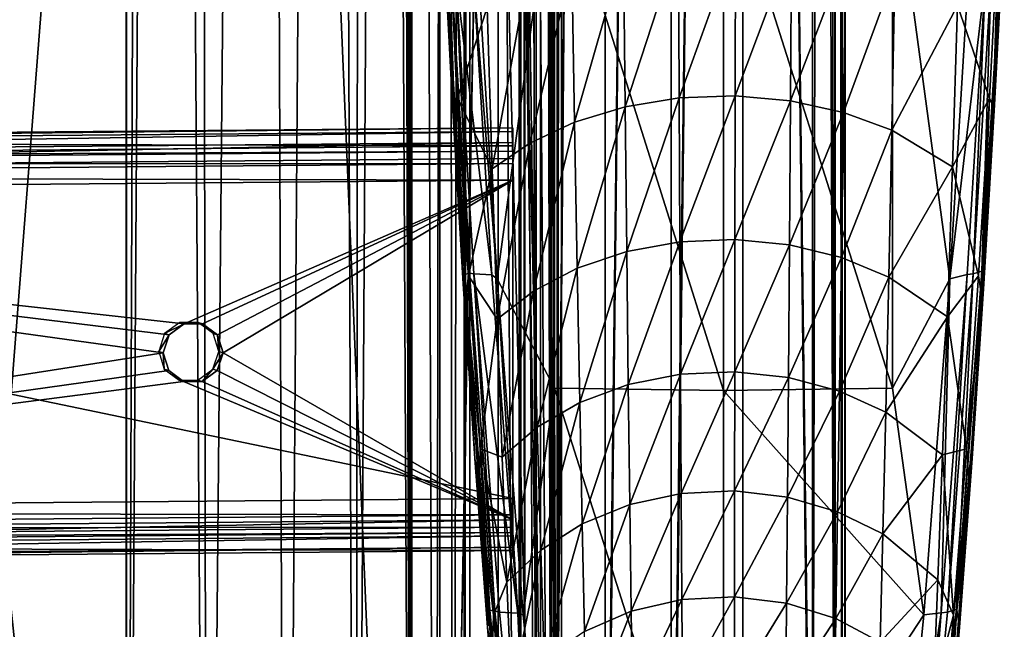
# Model space of a CAD drawing. Units: inches. Extents: x -21.6 to 21.6, y -12.2 to 12.6.
# Drawn here: x 18.5 to 21.5, y -7.4 to -5.5 of the extents above; entities that cross this region are included whole.
import ezdxf

# ---------------------------------------------------------------- set-up
doc = ezdxf.new("R2010")
doc.units = ezdxf.units.IN
doc.header["$MEASUREMENT"] = 0
for name, color, linetype in [('SEAT-ARM', 5, 'Continuous'), ('SEAT-FABRIC', 5, 'Continuous'), ('SEAT-FRAME', 5, 'Continuous')]:
    doc.layers.add(name, color=color, linetype=linetype)

msp = doc.modelspace()

# ---------------------------------------------------------------- linework, layer by layer
at = {"layer": 'SEAT-ARM'}
for points in [[(20.1034, -4.9962, 25.7961), (19.8627, -5.2653, 25.7109), (19.9265, -6.3068, 25.5505)], [(20.1034, -4.9962, 25.7961), (19.9265, -6.3068, 25.5505), (20.1034, -6.644, 25.519)], [(20.1034, -6.644, 25.519), (20.625, -6.6514, 25.5574), (20.1034, -4.9962, 25.7961)], [(20.1034, -4.9962, 25.7961), (20.625, -6.6514, 25.5574), (20.625, -5.0018, 25.8348)], [(21.1466, -4.9962, 25.7961), (20.625, -5.0018, 25.8348), (21.1466, -6.644, 25.519)], [(21.1466, -6.644, 25.519), (20.625, -5.0018, 25.8348), (20.625, -6.6514, 25.5574)], [(21.1466, -6.644, 25.519), (21.3235, -6.3068, 25.5505), (21.1466, -4.9962, 25.7961)], [(21.3235, -6.3068, 25.5505), (21.3873, -5.2653, 25.7109), (21.1466, -4.9962, 25.7961)], [(19.7939, -5.7734, 24.784), (19.7585, -5.2067, 24.9909), (19.7619, -5.1733, 24.9628)], [(19.7619, -5.1733, 24.9628), (19.7744, -5.1894, 24.9297), (19.7939, -5.7734, 24.784)], [(19.8954, -5.4695, 24.6977), (19.8046, -5.7493, 24.7621), (19.7744, -5.1894, 24.9297)], [(19.7939, -5.7734, 24.784), (19.7744, -5.1894, 24.9297), (19.8046, -5.7493, 24.7621)], [(21.3467, -5.4638, 24.69), (21.4756, -5.1893, 24.9297), (21.4454, -5.7492, 24.7621)], [(21.4576, -5.7753, 24.7898), (21.4454, -5.7492, 24.7621), (21.4756, -5.1893, 24.9297)], [(21.4576, -5.7753, 24.7898), (21.4756, -5.1893, 24.9297), (21.4896, -5.1749, 24.9686)], [(21.4896, -5.1749, 24.9686), (21.4915, -5.2067, 24.9909), (21.4576, -5.7753, 24.7898)], [(19.7651, -5.2535, 25.5912), (19.7585, -5.2067, 24.9909), (19.7885, -5.7699, 24.8235)], [(19.7939, -5.7734, 24.784), (19.7885, -5.7699, 24.8235), (19.7585, -5.2067, 24.9909)], [(21.4576, -5.7753, 24.7898), (21.4915, -5.2067, 24.9909), (21.4615, -5.7698, 24.8235)], [(21.4915, -5.2067, 24.9909), (21.4849, -5.2535, 25.5912), (21.4615, -5.7698, 24.8235)], [(19.7651, -5.2535, 25.5912), (19.8268, -6.2932, 25.4311), (19.7854, -5.3729, 25.6309)], [(19.7651, -5.2535, 25.5912), (19.7885, -5.7699, 24.8235), (19.8268, -6.2932, 25.4311)], [(21.4775, -5.368, 25.5914), (21.4232, -6.2932, 25.4311), (21.4849, -5.2535, 25.5912)], [(21.4615, -5.7698, 24.8235), (21.4849, -5.2535, 25.5912), (21.4232, -6.2932, 25.4311)], [(19.8627, -5.2653, 25.7109), (19.8533, -5.3778, 25.6903), (19.9265, -6.3068, 25.5505)], [(20.4864, -5.2714, 24.4366), (20.3213, -5.7758, 24.3387), (20.3164, -5.2962, 24.4685)], [(20.4886, -5.7484, 24.3088), (20.3213, -5.7758, 24.3387), (20.4864, -5.2714, 24.4366)], [(20.6616, -5.2657, 24.4294), (20.4886, -5.7484, 24.3088), (20.4864, -5.2714, 24.4366)], [(20.661, -5.7421, 24.302), (20.4886, -5.7484, 24.3088), (20.6616, -5.2657, 24.4294)], [(20.6616, -5.2657, 24.4294), (20.8353, -5.2794, 24.4469), (20.661, -5.7421, 24.302)], [(20.661, -5.7421, 24.302), (20.8353, -5.2794, 24.4469), (20.832, -5.7573, 24.3185)], [(20.8353, -5.2794, 24.4469), (21.0015, -5.3119, 24.4888), (20.832, -5.7573, 24.3185)], [(21.433, -5.3767, 25.6695), (21.3873, -5.2653, 25.7109), (21.3235, -6.3068, 25.5505)], [(20.1574, -5.339, 24.5239), (20.3164, -5.2962, 24.4685), (20.1655, -5.823, 24.3908)], [(20.1655, -5.823, 24.3908), (20.3164, -5.2962, 24.4685), (20.3213, -5.7758, 24.3387)], [(20.832, -5.7573, 24.3185), (21.0015, -5.3119, 24.4888), (20.9953, -5.7932, 24.3578)], [(21.0015, -5.3119, 24.4888), (21.154, -5.3616, 24.5536), (20.9953, -5.7932, 24.3578)], [(20.0154, -5.3976, 24.6011), (20.1574, -5.339, 24.5239), (20.0271, -5.8878, 24.4632)], [(20.0271, -5.8878, 24.4632), (20.1574, -5.339, 24.5239), (20.1655, -5.823, 24.3908)], [(19.7854, -5.3729, 25.6309), (19.8268, -6.2932, 25.4311), (19.8408, -6.2892, 25.489)], [(19.7854, -5.3729, 25.6309), (19.8408, -6.2892, 25.489), (19.7992, -5.3752, 25.652)], [(19.8549, -6.2918, 25.51), (19.9099, -6.2945, 25.548), (19.7992, -5.3752, 25.652)], [(19.7992, -5.3752, 25.652), (19.9099, -6.2945, 25.548), (19.8533, -5.3778, 25.6903)], [(19.7992, -5.3752, 25.652), (19.8408, -6.2892, 25.489), (19.8549, -6.2918, 25.51)], [(20.9953, -5.7932, 24.3578), (21.154, -5.3616, 24.5536), (21.1445, -5.848, 24.4185)], [(21.154, -5.3616, 24.5536), (21.3467, -5.4638, 24.69), (21.1445, -5.848, 24.4185)], [(21.3235, -6.3068, 25.5505), (21.377, -6.2935, 25.5275), (21.433, -5.3767, 25.6695)], [(21.3952, -6.2918, 25.5099), (21.433, -5.3767, 25.6695), (21.377, -6.2935, 25.5275)], [(21.4509, -5.3752, 25.6518), (21.433, -5.3767, 25.6695), (21.3952, -6.2918, 25.5099)], [(21.3952, -6.2918, 25.5099), (21.4226, -6.2834, 25.4493), (21.4509, -5.3752, 25.6518)], [(21.4226, -6.2834, 25.4493), (21.4232, -6.2932, 25.4311), (21.4775, -5.368, 25.5914)], [(21.4509, -5.3752, 25.6518), (21.4226, -6.2834, 25.4493), (21.4775, -5.368, 25.5914)], [(19.9265, -6.3068, 25.5505), (19.8533, -5.3778, 25.6903), (19.9099, -6.2945, 25.548)], [(20.0154, -5.3976, 24.6011), (19.911, -5.967, 24.5536), (19.8954, -5.4695, 24.6977)], [(20.0271, -5.8878, 24.4632), (19.911, -5.967, 24.5536), (20.0154, -5.3976, 24.6011)], [(21.1445, -5.848, 24.4185), (21.3467, -5.4638, 24.69), (21.3313, -5.9608, 24.5464)], [(21.3467, -5.4638, 24.69), (21.4454, -5.7492, 24.7621), (21.3313, -5.9608, 24.5464)], [(19.911, -5.967, 24.5536), (19.8046, -5.7493, 24.7621), (19.8954, -5.4695, 24.6977)], [(20.661, -5.7421, 24.302), (20.4907, -6.1927, 24.1701), (20.4886, -5.7484, 24.3088)], [(20.6604, -6.1859, 24.1637), (20.4907, -6.1927, 24.1701), (20.661, -5.7421, 24.302)], [(20.661, -5.7421, 24.302), (20.832, -5.7573, 24.3185), (20.6604, -6.1859, 24.1637)], [(19.8268, -6.2932, 25.4311), (19.7885, -5.7699, 24.8235), (19.8216, -6.3225, 24.6288)], [(19.7939, -5.7734, 24.784), (19.8216, -6.3225, 24.6288), (19.7885, -5.7699, 24.8235)], [(19.7939, -5.7734, 24.784), (19.8046, -5.7493, 24.7621), (19.8383, -6.2978, 24.567)], [(19.911, -5.967, 24.5536), (19.8383, -6.2978, 24.567), (19.8046, -5.7493, 24.7621)], [(20.4886, -5.7484, 24.3088), (20.3263, -6.2226, 24.1979), (20.3213, -5.7758, 24.3387)], [(20.4907, -6.1927, 24.1701), (20.3263, -6.2226, 24.1979), (20.4886, -5.7484, 24.3088)], [(20.6604, -6.1859, 24.1637), (20.832, -5.7573, 24.3185), (20.8288, -6.2024, 24.1791)], [(20.832, -5.7573, 24.3185), (20.9953, -5.7932, 24.3578), (20.8288, -6.2024, 24.1791)], [(21.3313, -5.9608, 24.5464), (21.4454, -5.7492, 24.7621), (21.4117, -6.2977, 24.567)], [(21.422, -6.363, 24.5795), (21.4117, -6.2977, 24.567), (21.4454, -5.7492, 24.7621)], [(21.422, -6.363, 24.5795), (21.4454, -5.7492, 24.7621), (21.4576, -5.7753, 24.7898)], [(21.4615, -5.7698, 24.8235), (21.4232, -6.2932, 25.4311), (21.4302, -6.2847, 24.7022)], [(21.4576, -5.7753, 24.7898), (21.4615, -5.7698, 24.8235), (21.4284, -6.3224, 24.6289)], [(21.4615, -5.7698, 24.8235), (21.4302, -6.2847, 24.7022), (21.4284, -6.3224, 24.6289)], [(19.8296, -6.3607, 24.5736), (19.8216, -6.3225, 24.6288), (19.7939, -5.7734, 24.784)], [(19.7939, -5.7734, 24.784), (19.8383, -6.2978, 24.567), (19.8296, -6.3607, 24.5736)], [(20.1655, -5.823, 24.3908), (20.3213, -5.7758, 24.3387), (20.1736, -6.2741, 24.2464)], [(20.1736, -6.2741, 24.2464), (20.3213, -5.7758, 24.3387), (20.3263, -6.2226, 24.1979)], [(20.8288, -6.2024, 24.1791), (20.9953, -5.7932, 24.3578), (20.989, -6.2415, 24.2157)], [(20.9953, -5.7932, 24.3578), (21.1445, -5.848, 24.4185), (20.989, -6.2415, 24.2157)], [(21.4576, -5.7753, 24.7898), (21.4284, -6.3224, 24.6289), (21.422, -6.363, 24.5795)], [(20.0271, -5.8878, 24.4632), (20.1655, -5.823, 24.3908), (20.0387, -6.3446, 24.3136)], [(20.0387, -6.3446, 24.3136), (20.1655, -5.823, 24.3908), (20.1736, -6.2741, 24.2464)], [(20.989, -6.2415, 24.2157), (21.1445, -5.848, 24.4185), (21.135, -6.3013, 24.2722)], [(21.1445, -5.848, 24.4185), (21.3313, -5.9608, 24.5464), (21.135, -6.3013, 24.2722)], [(20.0271, -5.8878, 24.4632), (19.9267, -6.4309, 24.3976), (19.911, -5.967, 24.5536)], [(20.0387, -6.3446, 24.3136), (19.9267, -6.4309, 24.3976), (20.0271, -5.8878, 24.4632)], [(19.9267, -6.4309, 24.3976), (19.8383, -6.2978, 24.567), (19.911, -5.967, 24.5536)], [(21.135, -6.3013, 24.2722), (21.3313, -5.9608, 24.5464), (21.316, -6.4242, 24.3909)], [(21.3313, -5.9608, 24.5464), (21.4117, -6.2977, 24.567), (21.316, -6.4242, 24.3909)], [(20.4907, -6.1927, 24.1701), (20.3312, -6.6329, 24.047), (20.3263, -6.2226, 24.1979)], [(20.4928, -6.6007, 24.0213), (20.3312, -6.6329, 24.047), (20.4907, -6.1927, 24.1701)], [(20.6604, -6.1859, 24.1637), (20.4928, -6.6007, 24.0213), (20.4907, -6.1927, 24.1701)], [(20.6599, -6.5933, 24.0155), (20.4928, -6.6007, 24.0213), (20.6604, -6.1859, 24.1637)], [(20.6604, -6.1859, 24.1637), (20.8288, -6.2024, 24.1791), (20.6599, -6.5933, 24.0155)], [(20.1736, -6.2741, 24.2464), (20.3263, -6.2226, 24.1979), (20.1816, -6.6884, 24.0916)], [(20.1816, -6.6884, 24.0916), (20.3263, -6.2226, 24.1979), (20.3312, -6.6329, 24.047)], [(20.6599, -6.5933, 24.0155), (20.8288, -6.2024, 24.1791), (20.8255, -6.6111, 24.0296)], [(20.8288, -6.2024, 24.1791), (20.989, -6.2415, 24.2157), (20.8255, -6.6111, 24.0296)], [(20.8255, -6.6111, 24.0296), (20.989, -6.2415, 24.2157), (20.9829, -6.6533, 24.0634)], [(20.989, -6.2415, 24.2157), (21.135, -6.3013, 24.2722), (20.9829, -6.6533, 24.0634)], [(20.0387, -6.3446, 24.3136), (20.1736, -6.2741, 24.2464), (20.0501, -6.7644, 24.1535)], [(20.0501, -6.7644, 24.1535), (20.1736, -6.2741, 24.2464), (20.1816, -6.6884, 24.0916)], [(21.3444, -7.3255, 25.259), (21.4232, -6.2932, 25.4311), (21.4226, -6.2834, 25.4493)], [(21.3444, -7.3255, 25.259), (21.4226, -6.2834, 25.4493), (21.3952, -6.2918, 25.5099)], [(21.4284, -6.3224, 24.6289), (21.4302, -6.2847, 24.7022), (21.4232, -6.2932, 25.4311)], [(19.8268, -6.2932, 25.4311), (19.8216, -6.3225, 24.6288), (19.8325, -6.4697, 24.7265)], [(19.8268, -6.2932, 25.4311), (19.9045, -7.3286, 25.2416), (19.8408, -6.2892, 25.489)], [(19.8325, -6.4697, 24.7265), (19.8577, -6.8608, 24.4023), (19.8268, -6.2932, 25.4311)], [(19.8268, -6.2932, 25.4311), (19.8577, -6.8608, 24.4023), (19.8914, -7.2286, 24.8264)], [(19.8268, -6.2932, 25.4311), (19.8914, -7.2286, 24.8264), (19.9045, -7.3286, 25.2416)], [(19.8296, -6.3607, 24.5736), (19.8383, -6.2978, 24.567), (19.8753, -6.8308, 24.3399)], [(19.9267, -6.4309, 24.3976), (19.8753, -6.8308, 24.3399), (19.8383, -6.2978, 24.567)], [(19.8408, -6.2892, 25.489), (19.9045, -7.3286, 25.2416), (19.9196, -7.3322, 25.2989)], [(19.8408, -6.2892, 25.489), (19.9196, -7.3322, 25.2989), (19.8549, -6.2918, 25.51)], [(19.9341, -7.3352, 25.3199), (19.9904, -7.3379, 25.3575), (19.8549, -6.2918, 25.51)], [(19.8549, -6.2918, 25.51), (19.9904, -7.3379, 25.3575), (19.9099, -6.2945, 25.548)], [(19.8549, -6.2918, 25.51), (19.9196, -7.3322, 25.2989), (19.9341, -7.3352, 25.3199)], [(19.9265, -6.3068, 25.5505), (19.9099, -6.2945, 25.548), (19.9904, -7.3379, 25.3575)], [(20.1034, -6.644, 25.519), (19.9265, -6.3068, 25.5505), (20.007, -7.3436, 25.3605)], [(19.9904, -7.3379, 25.3575), (20.007, -7.3436, 25.3605), (19.9265, -6.3068, 25.5505)], [(20.9829, -6.6533, 24.0634), (21.135, -6.3013, 24.2722), (21.1257, -6.7177, 24.1154)], [(21.135, -6.3013, 24.2722), (21.316, -6.4242, 24.3909), (21.1257, -6.7177, 24.1154)], [(21.243, -7.3436, 25.3605), (21.3235, -6.3068, 25.5505), (21.1466, -6.644, 25.519)], [(21.243, -7.3436, 25.3605), (21.2972, -7.337, 25.3373), (21.3235, -6.3068, 25.5505)], [(21.316, -7.3351, 25.3198), (21.377, -6.2935, 25.5275), (21.2972, -7.337, 25.3373)], [(21.3235, -6.3068, 25.5505), (21.2972, -7.337, 25.3373), (21.377, -6.2935, 25.5275)], [(21.3952, -6.2918, 25.5099), (21.377, -6.2935, 25.5275), (21.316, -7.3351, 25.3198)], [(21.3952, -6.2918, 25.5099), (21.316, -7.3351, 25.3198), (21.3444, -7.3255, 25.259)], [(21.316, -6.4242, 24.3909), (21.4117, -6.2977, 24.567), (21.3747, -6.8308, 24.3399)], [(21.3455, -7.3286, 25.2416), (21.4232, -6.2932, 25.4311), (21.3444, -7.3255, 25.259)], [(21.3971, -6.7493, 24.7633), (21.4232, -6.2932, 25.4311), (21.3455, -7.3286, 25.2416)], [(21.422, -6.363, 24.5795), (21.3747, -6.8308, 24.3399), (21.4117, -6.2977, 24.567)], [(21.4284, -6.3224, 24.6289), (21.4232, -6.2932, 25.4311), (21.3971, -6.7493, 24.7633)], [(19.8325, -6.4697, 24.7265), (19.8216, -6.3225, 24.6288), (19.8577, -6.8608, 24.4023)], [(19.8296, -6.3607, 24.5736), (19.8577, -6.8608, 24.4023), (19.8216, -6.3225, 24.6288)], [(20.0387, -6.3446, 24.3136), (19.9421, -6.8574, 24.2306), (19.9267, -6.4309, 24.3976)], [(20.0501, -6.7644, 24.1535), (19.9421, -6.8574, 24.2306), (20.0387, -6.3446, 24.3136)], [(21.422, -6.363, 24.5795), (21.4284, -6.3224, 24.6289), (21.3923, -6.8608, 24.4023)], [(21.3971, -6.7493, 24.7633), (21.3923, -6.8608, 24.4023), (21.4284, -6.3224, 24.6289)], [(19.8687, -6.9306, 24.326), (19.8577, -6.8608, 24.4023), (19.8296, -6.3607, 24.5736)], [(19.8296, -6.3607, 24.5736), (19.8753, -6.8308, 24.3399), (19.8687, -6.9306, 24.326)], [(21.383, -6.9335, 24.3319), (21.3747, -6.8308, 24.3399), (21.422, -6.363, 24.5795)], [(21.422, -6.363, 24.5795), (21.3923, -6.8608, 24.4023), (21.383, -6.9335, 24.3319)], [(19.9421, -6.8574, 24.2306), (19.8753, -6.8308, 24.3399), (19.9267, -6.4309, 24.3976)], [(21.1257, -6.7177, 24.1154), (21.316, -6.4242, 24.3909), (21.3009, -6.8501, 24.2245)], [(21.316, -6.4242, 24.3909), (21.3747, -6.8308, 24.3399), (21.3009, -6.8501, 24.2245)], [(20.4928, -6.6007, 24.0213), (20.3359, -7.0034, 23.8869), (20.3312, -6.6329, 24.047)], [(20.4928, -6.6007, 24.0213), (20.4948, -6.969, 23.8635), (20.3359, -7.0034, 23.8869)], [(20.6599, -6.5933, 24.0155), (20.4948, -6.969, 23.8635), (20.4928, -6.6007, 24.0213)], [(20.6599, -6.5933, 24.0155), (20.6594, -6.9611, 23.8582), (20.4948, -6.969, 23.8635)], [(20.8255, -6.6111, 24.0296), (20.6594, -6.9611, 23.8582), (20.6599, -6.5933, 24.0155)], [(20.8255, -6.6111, 24.0296), (20.8224, -6.9802, 23.8711), (20.6594, -6.9611, 23.8582)], [(20.9829, -6.6533, 24.0634), (20.8224, -6.9802, 23.8711), (20.8255, -6.6111, 24.0296)], [(20.1034, -6.644, 25.519), (20.007, -7.3436, 25.3605), (20.1099, -8.3753, 25.1408)], [(20.1099, -8.3753, 25.1408), (20.625, -8.286, 25.2018), (20.1034, -6.644, 25.519)], [(20.1034, -6.644, 25.519), (20.625, -8.286, 25.2018), (20.625, -6.6514, 25.5574)], [(20.3312, -6.6329, 24.047), (20.1892, -7.0626, 23.9275), (20.1816, -6.6884, 24.0916)], [(20.3312, -6.6329, 24.047), (20.3359, -7.0034, 23.8869), (20.1892, -7.0626, 23.9275)], [(21.1466, -6.644, 25.519), (20.625, -6.6514, 25.5574), (21.243, -7.3436, 25.3605)], [(21.243, -7.3436, 25.3605), (20.625, -6.6514, 25.5574), (20.625, -8.286, 25.2018)], [(20.9829, -6.6533, 24.0634), (20.9771, -7.0252, 23.9018), (20.8224, -6.9802, 23.8711)], [(21.1257, -6.7177, 24.1154), (20.9771, -7.0252, 23.9018), (20.9829, -6.6533, 24.0634)], [(20.0501, -6.7644, 24.1535), (20.1816, -6.6884, 24.0916), (20.0611, -7.1438, 23.9838)], [(20.0611, -7.1438, 23.9838), (20.1816, -6.6884, 24.0916), (20.1892, -7.0626, 23.9275)], [(21.1257, -6.7177, 24.1154), (21.1167, -7.094, 23.9491), (20.9771, -7.0252, 23.9018)], [(21.3009, -6.8501, 24.2245), (21.1167, -7.094, 23.9491), (21.1257, -6.7177, 24.1154)], [(20.0501, -6.7644, 24.1535), (19.9568, -7.243, 24.0538), (19.9421, -6.8574, 24.2306)], [(20.0611, -7.1438, 23.9838), (19.9568, -7.243, 24.0538), (20.0501, -6.7644, 24.1535)], [(21.3455, -7.3286, 25.2416), (21.3618, -7.191, 24.8215), (21.3971, -6.7493, 24.7633)], [(21.3971, -6.7493, 24.7633), (21.3618, -7.191, 24.8215), (21.3923, -6.8608, 24.4023)], [(19.8687, -6.9306, 24.326), (19.8753, -6.8308, 24.3399), (19.9152, -7.3443, 24.073)], [(19.9152, -7.3443, 24.073), (19.8753, -6.8308, 24.3399), (19.9568, -7.243, 24.0538)], [(19.9568, -7.243, 24.0538), (19.8753, -6.8308, 24.3399), (19.9421, -6.8574, 24.2306)], [(21.3009, -6.8501, 24.2245), (21.3747, -6.8308, 24.3399), (21.3348, -7.3442, 24.0731)], [(21.383, -6.9335, 24.3319), (21.3348, -7.3442, 24.0731), (21.3747, -6.8308, 24.3399)], [(19.8577, -6.8608, 24.4023), (19.8965, -7.3813, 24.1353), (19.8914, -7.2286, 24.8264)], [(19.8687, -6.9306, 24.326), (19.8965, -7.3813, 24.1353), (19.8577, -6.8608, 24.4023)], [(21.3009, -6.8501, 24.2245), (21.2865, -7.2352, 24.0482), (21.1167, -7.094, 23.9491)], [(21.3348, -7.3442, 24.0731), (21.2865, -7.2352, 24.0482), (21.3009, -6.8501, 24.2245)], [(21.383, -6.9335, 24.3319), (21.3923, -6.8608, 24.4023), (21.3535, -7.3813, 24.1353)], [(21.3535, -7.3813, 24.1353), (21.3923, -6.8608, 24.4023), (21.3618, -7.191, 24.8215)], [(19.9108, -7.4779, 24.0304), (19.8965, -7.3813, 24.1353), (19.8687, -6.9306, 24.326)], [(19.8687, -6.9306, 24.326), (19.9152, -7.3443, 24.073), (19.9108, -7.4779, 24.0304)], [(21.341, -7.4815, 24.0364), (21.3348, -7.3442, 24.0731), (21.383, -6.9335, 24.3319)], [(21.383, -6.9335, 24.3319), (21.3535, -7.3813, 24.1353), (21.341, -7.4815, 24.0364)], [(20.4948, -6.969, 23.8635), (20.3402, -7.3321, 23.7188), (20.3359, -7.0034, 23.8869)], [(20.4967, -7.2958, 23.6978), (20.3402, -7.3321, 23.7188), (20.4948, -6.969, 23.8635)], [(20.6594, -6.9611, 23.8582), (20.4967, -7.2958, 23.6978), (20.4948, -6.969, 23.8635)], [(20.6589, -7.2874, 23.693), (20.4967, -7.2958, 23.6978), (20.6594, -6.9611, 23.8582)], [(20.8224, -6.9802, 23.8711), (20.6589, -7.2874, 23.693), (20.6594, -6.9611, 23.8582)], [(20.8195, -7.3076, 23.7046), (20.6589, -7.2874, 23.693), (20.8224, -6.9802, 23.8711)], [(20.9771, -7.0252, 23.9018), (20.8195, -7.3076, 23.7046), (20.8224, -6.9802, 23.8711)], [(20.3359, -7.0034, 23.8869), (20.1963, -7.3948, 23.7553), (20.1892, -7.0626, 23.9275)], [(20.3402, -7.3321, 23.7188), (20.1963, -7.3948, 23.7553), (20.3359, -7.0034, 23.8869)], [(20.9716, -7.3552, 23.7322), (20.8195, -7.3076, 23.7046), (20.9771, -7.0252, 23.9018)], [(21.1167, -7.094, 23.9491), (20.9716, -7.3552, 23.7322), (20.9771, -7.0252, 23.9018)], [(20.0611, -7.1438, 23.9838), (20.1892, -7.0626, 23.9275), (20.0713, -7.4807, 23.8057)], [(20.0713, -7.4807, 23.8057), (20.1892, -7.0626, 23.9275), (20.1963, -7.3948, 23.7553)], [(21.1084, -7.428, 23.7747), (20.9716, -7.3552, 23.7322), (21.1167, -7.094, 23.9491)], [(21.2865, -7.2352, 24.0482), (21.1084, -7.428, 23.7747), (21.1167, -7.094, 23.9491)], [(20.0611, -7.1438, 23.9838), (19.9706, -7.5856, 23.8685), (19.9568, -7.243, 24.0538)], [(20.0713, -7.4807, 23.8057), (19.9706, -7.5856, 23.8685), (20.0611, -7.1438, 23.9838)], [(21.3455, -7.3286, 25.2416), (21.3535, -7.3813, 24.1353), (21.3618, -7.191, 24.8215)], [(19.9045, -7.3286, 25.2416), (19.8914, -7.2286, 24.8264), (19.8965, -7.3813, 24.1353)], [(19.9706, -7.5856, 23.8685), (19.9152, -7.3443, 24.073), (19.9568, -7.243, 24.0538)], [(21.2865, -7.2352, 24.0482), (21.273, -7.5774, 23.8635), (21.1084, -7.428, 23.7747)], [(21.3348, -7.3442, 24.0731), (21.273, -7.5774, 23.8635), (21.2865, -7.2352, 24.0482)], [(20.6589, -7.2874, 23.693), (20.4984, -7.5791, 23.5255), (20.4967, -7.2958, 23.6978)], [(20.6584, -7.5703, 23.5213), (20.4984, -7.5791, 23.5255), (20.6589, -7.2874, 23.693)], [(20.8195, -7.3076, 23.7046), (20.6584, -7.5703, 23.5213), (20.6589, -7.2874, 23.693)], [(20.4967, -7.2958, 23.6978), (20.3442, -7.6173, 23.5441), (20.3402, -7.3321, 23.7188)], [(20.4984, -7.5791, 23.5255), (20.3442, -7.6173, 23.5441), (20.4967, -7.2958, 23.6978)], [(20.8169, -7.5915, 23.5315), (20.6584, -7.5703, 23.5213), (20.8195, -7.3076, 23.7046)], [(20.9716, -7.3552, 23.7322), (20.8169, -7.5915, 23.5315), (20.8195, -7.3076, 23.7046)], [(19.9045, -7.3286, 25.2416), (19.8965, -7.3813, 24.1353), (19.9554, -7.9175, 24.9171)], [(19.9045, -7.3286, 25.2416), (20.0041, -8.3599, 25.0226), (19.9196, -7.3322, 25.2989)], [(20.0041, -8.3599, 25.0226), (19.9045, -7.3286, 25.2416), (19.9554, -7.9175, 24.9171)], [(19.9108, -7.4779, 24.0304), (19.9152, -7.3443, 24.073), (19.9566, -7.8282, 23.7553)], [(19.9566, -7.8282, 23.7553), (19.9152, -7.3443, 24.073), (19.9706, -7.5856, 23.8685)], [(19.9196, -7.3322, 25.2989), (20.0041, -8.3599, 25.0226), (20.0357, -8.3741, 25.0998)], [(19.9196, -7.3322, 25.2989), (20.0357, -8.3741, 25.0998), (19.9341, -7.3352, 25.3199)], [(19.9341, -7.3352, 25.3199), (20.0357, -8.3741, 25.0998), (19.9904, -7.3379, 25.3575)], [(20.0357, -8.3741, 25.0998), (20.1099, -8.3753, 25.1408), (19.9904, -7.3379, 25.3575)], [(19.9904, -7.3379, 25.3575), (20.1099, -8.3753, 25.1408), (20.007, -7.3436, 25.3605)], [(20.3402, -7.3321, 23.7188), (20.2028, -7.6831, 23.5763), (20.1963, -7.3948, 23.7553)], [(20.3442, -7.6173, 23.5441), (20.2028, -7.6831, 23.5763), (20.3402, -7.3321, 23.7188)], [(21.243, -7.3436, 25.3605), (20.625, -8.286, 25.2018), (21.1401, -8.3753, 25.1408)], [(21.2143, -8.3741, 25.0998), (21.2972, -7.337, 25.3373), (21.1401, -8.3753, 25.1408)], [(21.1401, -8.3753, 25.1408), (21.2972, -7.337, 25.3373), (21.243, -7.3436, 25.3605)], [(21.316, -7.3351, 25.3198), (21.2143, -8.3741, 25.0998), (21.3444, -7.3255, 25.259)], [(21.3444, -7.3255, 25.259), (21.2143, -8.3741, 25.0998), (21.2459, -8.3599, 25.0226)], [(21.316, -7.3351, 25.3198), (21.2972, -7.337, 25.3373), (21.2143, -8.3741, 25.0998)], [(21.3444, -7.3255, 25.259), (21.2459, -8.3599, 25.0226), (21.3455, -7.3286, 25.2416)], [(21.286, -8.0004, 24.928), (21.3455, -7.3286, 25.2416), (21.2459, -8.3599, 25.0226)], [(21.2934, -7.8282, 23.7553), (21.273, -7.5774, 23.8635), (21.3348, -7.3442, 24.0731)], [(21.3248, -7.6083, 24.8764), (21.3455, -7.3286, 25.2416), (21.286, -8.0004, 24.928)], [(21.341, -7.4815, 24.0364), (21.2934, -7.8282, 23.7553), (21.3348, -7.3442, 24.0731)], [(21.3248, -7.6083, 24.8764), (21.3535, -7.3813, 24.1353), (21.3455, -7.3286, 25.2416)], [(19.9554, -7.9175, 24.9171), (19.8965, -7.3813, 24.1353), (19.9371, -7.8747, 23.8154)], [(19.9108, -7.4779, 24.0304), (19.9371, -7.8747, 23.8154), (19.8965, -7.3813, 24.1353)], [(20.9666, -7.6415, 23.5559), (20.8169, -7.5915, 23.5315), (20.9716, -7.3552, 23.7322)], [(21.1084, -7.428, 23.7747), (20.9666, -7.6415, 23.5559), (20.9716, -7.3552, 23.7322)], [(21.341, -7.4815, 24.0364), (21.3535, -7.3813, 24.1353), (21.3129, -7.8746, 23.8154)], [(21.3248, -7.6083, 24.8764), (21.3129, -7.8746, 23.8154), (21.3535, -7.3813, 24.1353)]]:
    msp.add_3dface(points, dxfattribs=at)
at = {"layer": 'SEAT-FABRIC'}
for points in [[(17.7441, -10.7116, 18.8909), (16.901, 8.4385, 17.7788), (18.8587, 8.4527, 18.0495)], [(18.0952, -10.9041, 16.9278), (17.486, 8.4401, 15.8334), (19.6082, 8.4562, 16.1414)], [(17.7441, -10.7116, 18.8909), (18.8587, 8.4527, 18.0495), (19.6635, -10.6962, 19.1847)], [(18.0952, -10.9041, 16.9278), (19.6082, 8.4562, 16.1414), (20.1013, -10.8879, 17.2382)], [(19.6635, -10.6962, 19.1847), (18.8587, 8.4527, 18.0495), (19.5663, 8.4564, 18.1645)], [(19.6635, -10.6962, 19.1847), (19.5663, 8.4564, 18.1645), (19.6635, 8.3549, 18.1863)], [(20.1013, -10.8879, 17.2382), (19.6082, 8.4562, 16.1414), (19.7969, 8.4199, 16.1745)], [(20.1013, -10.8879, 17.2382), (19.7969, 8.4199, 16.1745), (19.9569, 8.3131, 16.2071)], [(19.5108, 8.3387, 18.3486), (19.4897, -10.6869, 19.3626), (19.6049, 8.4131, 18.255)], [(19.6049, 8.4131, 18.255), (19.4897, -10.6869, 19.3626), (19.6635, -10.6962, 19.1847)], [(19.6049, 8.4131, 18.255), (19.6635, -10.6962, 19.1847), (19.6199, 8.3994, 18.2387)], [(19.6199, 8.3994, 18.2387), (19.6635, -10.6962, 19.1847), (19.6347, 8.3851, 18.2218)], [(19.6347, 8.3851, 18.2218), (19.6635, -10.6962, 19.1847), (19.6493, 8.3703, 18.2043)], [(19.6493, 8.3703, 18.2043), (19.6635, -10.6962, 19.1847), (19.6635, 8.3549, 18.1863)], [(19.5108, 8.3387, 18.3486), (19.4128, 8.2571, 18.4233), (19.4897, -10.6869, 19.3626)], [(19.7365, -10.7024, 19.0678), (19.7684, 8.2021, 18.0093), (19.6634, 8.355, 18.1864)], [(19.7365, -10.7024, 19.0678), (19.6634, 8.355, 18.1864), (19.6634, -10.6962, 19.1849)], [(19.9569, 8.3131, 16.2071), (20.0638, 8.152, 16.2339), (20.1013, -10.8879, 17.2382)], [(19.2737, -10.6804, 19.4862), (19.4128, 8.2571, 18.4233), (19.2047, 8.076, 18.5277)], [(19.4897, -10.6869, 19.3626), (19.4128, 8.2571, 18.4233), (19.2737, -10.6804, 19.4862)], [(19.7909, -10.709, 18.9409), (19.7684, 8.2021, 18.0093), (19.7365, -10.7024, 19.0678)], [(19.7909, -10.709, 18.9409), (19.8251, 8.0437, 17.824), (19.7684, 8.2021, 18.0093)], [(20.1013, -10.8879, 17.2382), (20.0638, 8.152, 16.2339), (20.1013, 7.9613, 16.2503)], [(19.0321, -10.6773, 19.5459), (19.2047, 8.076, 18.5277), (19.0007, 7.8989, 18.5751)], [(19.2737, -10.6804, 19.4862), (19.2047, 8.076, 18.5277), (19.0321, -10.6773, 19.5459)], [(19.8251, -10.716, 18.8071), (19.8251, 8.0437, 17.824), (19.7909, -10.709, 18.9409)], [(19.8251, -10.716, 18.8071), (19.8424, 8.0386, 17.7258), (19.8251, 8.0437, 17.824)], [(19.8251, -10.716, 18.8071), (19.8424, -10.8105, 18.7136), (19.8424, 8.0386, 17.7258)], [(20.1013, 7.9613, 16.2503), (19.8424, 8.0386, 17.7254), (20.1013, -10.8879, 17.2382)], [(20.1013, -10.8879, 17.2382), (19.8424, 8.0386, 17.7254), (19.8424, -10.8106, 18.7133)], [(20.1117, 7.9581, 16.1909), (19.75, 7.9731, 16.1901), (19.75, -10.901, 17.1793)], [(19.75, -10.901, 17.1793), (19.75, 7.9731, 16.1901), (19.75, -10.9308, 16.6099)], [(19.75, -10.9308, 16.6099), (19.75, 7.9731, 16.1901), (19.75, 7.9433, 15.6208)], [(20.1117, 7.9581, 16.1909), (19.75, -10.901, 17.1793), (20.1117, -10.901, 17.1793)], [(19.93, -1.4438, 16.1127), (19.75, -10.9308, 16.6099), (19.75, 7.9433, 15.6208)], [(20.125, 7.9442, 16.1155), (20.1117, 7.9581, 16.1909), (20.1117, -10.901, 17.1793)], [(20.1117, -10.901, 17.1793), (20.125, -10.9049, 17.1034), (20.125, 7.9442, 16.1155)], [(20.125, -1.4421, 16.1457), (20.125, 7.9442, 16.1155), (20.125, -10.9049, 17.1034)], [(19.0321, -10.6773, 19.5459), (19.0007, 7.8989, 18.5751), (18.9022, 7.826, 18.5803)], [(19.0321, -10.6773, 19.5459), (18.9022, 7.826, 18.5803), (18.7833, -10.6778, 19.5373)], [(18.7833, -10.6778, 19.5373), (18.9022, 7.826, 18.5803), (18.8487, 7.7992, 18.578)], [(18.7832, 7.7908, 18.5694), (18.7816, 7.6581, 18.5859), (18.7833, -10.6778, 19.5373)], [(18.7833, -10.6778, 19.5373), (18.8487, 7.7992, 18.578), (18.7832, 7.7908, 18.5694)], [(18.7816, 7.6581, 18.5859), (16.841, 7.644, 18.3175), (18.7816, -10.6773, 19.5468)], [(18.7833, -10.6778, 19.5373), (18.7816, 7.6581, 18.5859), (18.7816, -10.6773, 19.5468)], [(18.7816, -10.6773, 19.5468), (16.841, 7.644, 18.3175), (16.841, -10.6913, 19.2784)], [(19.93, -10.9308, 16.6099), (19.75, -10.9308, 16.6099), (19.93, -1.4438, 16.1127)], [(19.995, -1.4433, 16.1236), (19.995, -10.9302, 16.6208), (19.93, -1.4438, 16.1127)], [(19.93, -1.4438, 16.1127), (19.995, -10.9302, 16.6208), (19.93, -10.9308, 16.6099)], [(20.06, -1.4427, 16.1346), (20.06, -10.9297, 16.6318), (19.995, -1.4433, 16.1236)], [(19.995, -1.4433, 16.1236), (20.06, -10.9297, 16.6318), (19.995, -10.9302, 16.6208)], [(20.125, -1.4421, 16.1457), (20.125, -10.9291, 16.6429), (20.06, -1.4427, 16.1346)], [(20.06, -1.4427, 16.1346), (20.125, -10.9291, 16.6429), (20.06, -10.9297, 16.6318)], [(20.125, -10.9049, 17.1034), (20.125, -10.9291, 16.6429), (20.125, -1.4421, 16.1457)]]:
    msp.add_3dface(points, dxfattribs=at)
at = {"layer": 'SEAT-FRAME'}
for points in [[(20.013, 9.3641, 13.9362), (20.0124, -9.2408, 14.9122), (20, 9.3576, 13.9859)], [(20.013, 9.3641, 13.9362), (20.0466, -9.2456, 14.8762), (20.0124, -9.2408, 14.9122)], [(20.0486, 9.369, 13.8994), (20.0466, -9.2456, 14.8762), (20.013, 9.3641, 13.9362)], [(20.0486, 9.369, 13.8994), (20.0941, -9.2476, 14.861), (20.0466, -9.2456, 14.8762)], [(20.0976, 9.3709, 13.8851), (20.0941, -9.2476, 14.861), (20.0486, 9.369, 13.8994)], [(20.0976, 9.3709, 13.8851), (20.1, -9.2393, 14.8604), (20.0941, -9.2476, 14.861)], [(20.1, 9.3676, 13.8852), (20.1, -9.2393, 14.8604), (20.0976, 9.3709, 13.8851)], [(20.1, 9.3676, 13.8852), (20.2602, 9.2104, 13.8935), (20.1, -9.2393, 14.8604)], [(20, -9.2345, 14.9603), (20, 9.1186, 15.8009), (20, 9.3576, 13.9859)], [(20, 9.3576, 13.9859), (20.0124, -9.2408, 14.9122), (20, -9.2345, 14.9603)], [(20.1, -9.2393, 14.8604), (20.2602, 9.2104, 13.8935), (20.2602, -9.0844, 14.8522)], [(20.2602, -9.0844, 14.8522), (20.2602, 9.2104, 13.8935), (20.4631, 9.1174, 13.8983)], [(20.9, 9.1586, 13.8962), (20.9367, 9.1766, 13.9022), (20.9, -9.0333, 14.8496)], [(20.9, -9.0333, 14.8496), (20.9367, 9.1766, 13.9022), (20.969, -9.0671, 14.879)], [(20.969, -9.0671, 14.879), (20.9367, 9.1766, 13.9022), (20.969, 9.193, 13.922)], [(20.9916, -9.0777, 14.9118), (20.969, 9.193, 13.922), (20.9917, 9.2038, 13.9541)], [(20.969, -9.0671, 14.879), (20.969, 9.193, 13.922), (20.9916, -9.0777, 14.9118)], [(20.9916, -9.0777, 14.9118), (20.9917, 9.2038, 13.9541), (21, -9.0783, 14.9521)], [(21, -9.0783, 14.9521), (20.9917, 9.2038, 13.9541), (21, 9.2043, 13.9939)], [(21, 9.2043, 13.9939), (21, 8.9654, 15.8089), (21, -9.0783, 14.9521)], [(20.9, -9.0333, 14.8496), (20.6851, 9.0995, 13.8993), (20.9, 9.1586, 13.8962)], [(20, -8.9988, 16.7504), (20, 9.1186, 15.8009), (20, -9.2345, 14.9603)], [(20.0124, -8.9925, 16.7984), (20.013, 9.1121, 15.8506), (20, 9.1186, 15.8009)], [(20.0124, -8.9925, 16.7984), (20, 9.1186, 15.8009), (20, -8.9988, 16.7504)], [(20.2602, -9.0844, 14.8522), (20.4631, 9.1174, 13.8983), (20.4631, -8.9926, 14.8474)], [(20.4631, -8.9926, 14.8474), (20.4631, 9.1174, 13.8983), (20.6851, 9.0995, 13.8993)], [(20.0466, -8.9877, 16.8345), (20.013, 9.1121, 15.8506), (20.0124, -8.9925, 16.7984)], [(20.0466, -8.9877, 16.8345), (20.0486, 9.1072, 15.8874), (20.013, 9.1121, 15.8506)], [(20.0941, -8.9857, 16.8496), (20.0486, 9.1072, 15.8874), (20.0466, -8.9877, 16.8345)], [(20.0941, -8.9857, 16.8496), (20.0976, 9.1054, 15.9017), (20.0486, 9.1072, 15.8874)], [(20.1, -8.9775, 16.8494), (20.0976, 9.1054, 15.9017), (20.0941, -8.9857, 16.8496)], [(20.1, 9.1021, 15.9019), (20.0976, 9.1054, 15.9017), (20.1, -8.9775, 16.8494)], [(20.1, -8.9775, 16.8494), (20.2602, 8.9449, 15.9101), (20.1, 9.1021, 15.9019)], [(20.4631, -8.9926, 14.8474), (20.6851, 9.0995, 13.8993), (20.6851, -8.9749, 14.8465)], [(20.6851, -8.9749, 14.8465), (20.6851, 9.0995, 13.8993), (20.9, -9.0333, 14.8496)], [(21, 8.9654, 15.8089), (20.9915, 8.954, 15.8499), (21, -8.8426, 16.7422)], [(21, -9.0783, 14.9521), (21, 8.9654, 15.8089), (21, -8.8426, 16.7422)], [(20.2602, -8.8225, 16.8413), (20.2602, 8.9449, 15.9101), (20.1, -8.9775, 16.8494)], [(20.2602, -8.8225, 16.8413), (20.4631, 8.8519, 15.915), (20.2602, 8.9449, 15.9101)], [(20.9692, -8.8127, 16.8129), (20.9695, 8.9352, 15.8825), (20.9, 8.8931, 15.9128)], [(20.9915, -8.8314, 16.782), (20.9695, 8.9352, 15.8825), (20.9692, -8.8127, 16.8129)], [(20.9915, -8.8314, 16.782), (20.9915, 8.954, 15.8499), (20.9695, 8.9352, 15.8825)], [(21, -8.8426, 16.7422), (20.9915, 8.954, 15.8499), (20.9915, -8.8314, 16.782)], [(20.9, 8.8931, 15.9128), (20.6851, 8.834, 15.9159), (20.9, -8.7714, 16.8386)], [(20.9692, -8.8127, 16.8129), (20.9, 8.8931, 15.9128), (20.9, -8.7714, 16.8386)], [(20.4631, -8.7308, 16.8365), (20.4631, 8.8519, 15.915), (20.2602, -8.8225, 16.8413)], [(20.4631, -8.7308, 16.8365), (20.6851, 8.834, 15.9159), (20.4631, 8.8519, 15.915)], [(20.6851, -8.713, 16.8355), (20.6851, 8.834, 15.9159), (20.4631, -8.7308, 16.8365)], [(20.9, -8.7714, 16.8386), (20.6851, 8.834, 15.9159), (20.6851, -8.713, 16.8355)], [(15.1346, -5.9285, 15.5684), (19.975, -5.8865, 16.3698), (19.975, -5.8519, 16.3308)], [(15.1346, -5.9285, 15.5684), (19.975, -5.8519, 16.3308), (15.1406, -5.8938, 15.5305)], [(15.1406, -5.8938, 15.5305), (19.975, -5.8519, 16.3308), (19.975, -5.8411, 16.2795)], [(15.1406, -5.8938, 15.5305), (19.975, -5.8411, 16.2795), (15.1487, -5.883, 15.4805)], [(19.975, -5.8411, 16.2795), (19.975, -5.8968, 15.2166), (15.1487, -5.883, 15.4805)], [(19.975, -5.9797, 15.2209), (19.975, -5.8968, 15.2166), (19.975, -5.8411, 16.2795)], [(19.975, -5.9797, 15.2209), (19.975, -5.8411, 16.2795), (19.975, -5.924, 16.2838)], [(19.975, -5.924, 16.2838), (19.975, -5.8411, 16.2795), (19.975, -5.9258, 16.2925)], [(19.975, -5.9258, 16.2925), (19.975, -5.8411, 16.2795), (19.975, -5.8519, 16.3308)], [(19.975, -5.9258, 16.2925), (19.975, -5.8519, 16.3308), (19.975, -5.9317, 16.2992)], [(19.975, -5.9317, 16.2992), (19.975, -5.8519, 16.3308), (19.975, -5.9401, 16.3019)], [(19.975, -5.9401, 16.3019), (19.975, -5.8519, 16.3308), (19.975, -5.8865, 16.3698)], [(19.975, -5.9357, 16.3859), (19.975, -5.8865, 16.3698), (15.1324, -5.9777, 15.5843)], [(15.1324, -5.9777, 15.5843), (19.975, -5.8865, 16.3698), (15.1346, -5.9285, 15.5684)], [(15.1487, -5.883, 15.4805), (19.975, -5.8968, 15.2166), (15.3205, -5.9372, 14.4461)], [(19.975, -5.9401, 16.3019), (19.975, -5.8865, 16.3698), (19.975, -5.9357, 16.3859)], [(19.975, -5.8968, 15.2166), (19.975, -5.9129, 15.1667), (15.3205, -5.9372, 14.4461)], [(15.3205, -5.9372, 14.4461), (19.975, -5.9129, 15.1667), (15.3286, -5.9532, 14.3975)], [(15.3286, -5.9532, 14.3975), (19.975, -5.9129, 15.1667), (19.975, -5.9514, 15.1316)], [(19.975, -5.9824, 15.2125), (19.975, -5.9129, 15.1667), (19.975, -5.8968, 15.2166)], [(19.975, -5.9824, 15.2125), (19.975, -5.8968, 15.2166), (19.975, -5.9797, 15.2209)], [(19.975, -5.9514, 15.1316), (19.975, -5.9129, 15.1667), (19.975, -5.9976, 15.2046)], [(19.975, -5.9976, 15.2046), (19.975, -5.9129, 15.1667), (19.975, -5.989, 15.2065)], [(19.975, -5.989, 15.2065), (19.975, -5.9129, 15.1667), (19.975, -5.9824, 15.2125)], [(15.1324, -5.9777, 15.5843), (19.975, -6.9842, 16.4409), (19.975, -5.9357, 16.3859)], [(15.3286, -5.9532, 14.3975), (19.975, -5.9514, 15.1316), (15.3346, -5.9916, 14.3634)], [(15.3346, -5.9916, 14.3634), (19.975, -5.9514, 15.1316), (19.975, -6.002, 15.1206)], [(19.975, -5.9357, 16.3859), (19.975, -6.9842, 16.4409), (19.975, -6.9886, 16.3569)], [(19.975, -5.9401, 16.3019), (19.975, -5.9357, 16.3859), (19.975, -6.9886, 16.3569)], [(19.975, -5.9976, 15.2046), (19.975, -6.002, 15.1206), (19.975, -5.9514, 15.1316)], [(15.1324, -7.0263, 15.6392), (19.975, -6.9842, 16.4409), (15.1324, -5.9777, 15.5843)], [(15.3346, -5.9916, 14.3634), (19.975, -6.002, 15.1206), (15.3368, -6.0422, 14.3528)], [(19.975, -6.002, 15.1206), (18.9606, -6.4458, 14.9755), (15.3368, -6.0422, 14.3528)], [(19.0178, -6.4458, 14.985), (18.9606, -6.4458, 14.9755), (19.975, -6.002, 15.1206)], [(19.975, -6.002, 15.1206), (19.0638, -6.4798, 14.9944), (19.0178, -6.4458, 14.985)], [(19.975, -6.002, 15.1206), (19.0809, -6.5348, 15.0001), (19.0638, -6.4798, 14.9944)], [(19.975, -7.0506, 15.1756), (19.0809, -6.5348, 15.0001), (19.975, -6.002, 15.1206)], [(19.975, -7.0462, 15.2596), (19.975, -7.0506, 15.1756), (19.975, -5.9976, 15.2046)], [(19.975, -5.9976, 15.2046), (19.975, -7.0506, 15.1756), (19.975, -6.002, 15.1206)], [(15.3368, -6.0422, 14.3528), (18.9606, -6.4458, 14.9755), (18.9141, -6.4798, 14.9695)], [(15.3368, -6.0422, 14.3528), (18.9141, -6.4798, 14.9695), (18.896, -6.5348, 14.9694)], [(15.3368, -6.0422, 14.3528), (18.896, -6.5348, 14.9694), (15.3368, -7.0908, 14.4077)], [(18.9005, -6.4755, 15.0513), (18.9606, -6.4458, 14.9755), (18.9471, -6.4415, 15.0573)], [(18.9005, -6.4755, 15.0513), (18.9141, -6.4798, 14.9695), (18.9606, -6.4458, 14.9755)], [(18.9471, -6.4415, 15.0573), (18.9606, -6.4458, 14.9755), (19.0178, -6.4458, 14.985)], [(18.9471, -6.4415, 15.0573), (19.0178, -6.4458, 14.985), (19.0042, -6.4415, 15.0667)], [(19.0042, -6.4415, 15.0667), (19.0178, -6.4458, 14.985), (19.0638, -6.4798, 14.9944)], [(19.0042, -6.4415, 15.0667), (19.0638, -6.4798, 14.9944), (19.0502, -6.4755, 15.0762)], [(18.8824, -6.5306, 15.0512), (18.9141, -6.4798, 14.9695), (18.9005, -6.4755, 15.0513)], [(18.896, -6.5348, 14.9694), (18.9141, -6.4798, 14.9695), (18.8824, -6.5306, 15.0512)], [(19.0502, -6.4755, 15.0762), (19.0638, -6.4798, 14.9944), (19.0674, -6.5306, 15.0819)], [(19.0674, -6.5306, 15.0819), (19.0638, -6.4798, 14.9944), (19.0809, -6.5348, 15.0001)], [(18.8824, -6.5306, 15.0512), (18.8996, -6.5856, 15.0569), (18.896, -6.5348, 14.9694)], [(19.0809, -6.5348, 15.0001), (19.0492, -6.5856, 15.0818), (19.0674, -6.5306, 15.0819)], [(15.3368, -7.0908, 14.4077), (18.896, -6.5348, 14.9694), (18.9132, -6.5899, 14.9752)], [(18.896, -6.5348, 14.9694), (18.8996, -6.5856, 15.0569), (18.9132, -6.5899, 14.9752)], [(19.0628, -6.5899, 15), (19.0492, -6.5856, 15.0818), (19.0809, -6.5348, 15.0001)], [(19.0628, -6.5899, 15), (19.0809, -6.5348, 15.0001), (19.975, -7.0506, 15.1756)], [(15.3368, -7.0908, 14.4077), (18.9132, -6.5899, 14.9752), (18.9591, -6.6239, 14.9846)], [(18.9132, -6.5899, 14.9752), (18.8996, -6.5856, 15.0569), (18.9456, -6.6196, 15.0663)], [(18.9132, -6.5899, 14.9752), (18.9456, -6.6196, 15.0663), (18.9591, -6.6239, 14.9846)], [(19.0163, -6.6239, 14.9941), (19.0027, -6.6196, 15.0758), (19.0492, -6.5856, 15.0818)], [(19.0163, -6.6239, 14.9941), (19.0492, -6.5856, 15.0818), (19.0628, -6.5899, 15)], [(19.975, -7.0506, 15.1756), (19.0163, -6.6239, 14.9941), (19.0628, -6.5899, 15)], [(18.9591, -6.6239, 14.9846), (18.9456, -6.6196, 15.0663), (19.0027, -6.6196, 15.0758)], [(18.9591, -6.6239, 14.9846), (19.0027, -6.6196, 15.0758), (19.0163, -6.6239, 14.9941)], [(15.3368, -7.0908, 14.4077), (18.9591, -6.6239, 14.9846), (19.975, -7.0506, 15.1756)], [(19.975, -7.0506, 15.1756), (18.9591, -6.6239, 14.9846), (19.0163, -6.6239, 14.9941)], [(15.1324, -7.0263, 15.6392), (19.975, -7.0349, 16.4299), (19.975, -6.9842, 16.4409)], [(19.975, -6.9886, 16.3569), (19.975, -6.9842, 16.4409), (19.975, -7.0349, 16.4299)], [(19.975, -6.9886, 16.3569), (19.975, -7.0349, 16.4299), (19.975, -7.0734, 16.3948)], [(19.975, -7.0734, 16.3948), (19.975, -6.9973, 16.355), (19.975, -6.9886, 16.3569)], [(19.975, -7.0734, 16.3948), (19.975, -7.0038, 16.349), (19.975, -6.9973, 16.355)], [(19.975, -7.0894, 16.3449), (19.975, -7.0038, 16.349), (19.975, -7.0734, 16.3948)], [(19.975, -7.0038, 16.349), (19.975, -7.0894, 16.3449), (19.975, -7.0065, 16.3406)], [(19.975, -7.0065, 16.3406), (19.975, -7.0894, 16.3449), (19.975, -7.1451, 15.282)], [(19.975, -7.0065, 16.3406), (19.975, -7.1451, 15.282), (19.975, -7.0622, 15.2777)], [(15.1346, -7.0769, 15.6286), (19.975, -7.0349, 16.4299), (15.1324, -7.0263, 15.6392)], [(15.1346, -7.0769, 15.6286), (19.975, -7.0734, 16.3948), (19.975, -7.0349, 16.4299)], [(19.975, -7.0545, 15.2623), (19.975, -7.1344, 15.2307), (19.975, -7.0462, 15.2596)], [(19.975, -7.0462, 15.2596), (19.975, -7.1344, 15.2307), (19.975, -7.0998, 15.1917)], [(19.975, -7.0462, 15.2596), (19.975, -7.0998, 15.1917), (19.975, -7.0506, 15.1756)], [(15.1406, -7.1153, 15.5945), (19.975, -7.0734, 16.3948), (15.1346, -7.0769, 15.6286)], [(15.1406, -7.1153, 15.5945), (19.975, -7.0894, 16.3449), (19.975, -7.0734, 16.3948)], [(15.3368, -7.0908, 14.4077), (19.975, -7.0506, 15.1756), (15.3346, -7.14, 14.4235)], [(15.3346, -7.14, 14.4235), (19.975, -7.0506, 15.1756), (19.975, -7.0998, 15.1917)], [(19.975, -7.0604, 15.269), (19.975, -7.1344, 15.2307), (19.975, -7.0545, 15.2623)], [(19.975, -7.0622, 15.2777), (19.975, -7.1451, 15.282), (19.975, -7.0604, 15.269)], [(19.975, -7.0604, 15.269), (19.975, -7.1451, 15.282), (19.975, -7.1344, 15.2307)], [(15.1487, -7.1313, 15.5459), (19.975, -7.0894, 16.3449), (15.1406, -7.1153, 15.5945)], [(15.1487, -7.1313, 15.5459), (19.975, -7.1451, 15.282), (19.975, -7.0894, 16.3449)], [(15.3346, -7.14, 14.4235), (19.975, -7.0998, 15.1917), (15.3286, -7.1747, 14.4615)], [(15.3286, -7.1747, 14.4615), (19.975, -7.0998, 15.1917), (19.975, -7.1344, 15.2307)], [(15.1487, -7.1313, 15.5459), (15.3205, -7.1855, 14.5115), (19.975, -7.1451, 15.282)], [(15.3286, -7.1747, 14.4615), (19.975, -7.1344, 15.2307), (15.3205, -7.1855, 14.5115)], [(15.3205, -7.1855, 14.5115), (19.975, -7.1344, 15.2307), (19.975, -7.1451, 15.282)]]:
    msp.add_3dface(points, dxfattribs=at)

doc.saveas('drawing.dxf')
